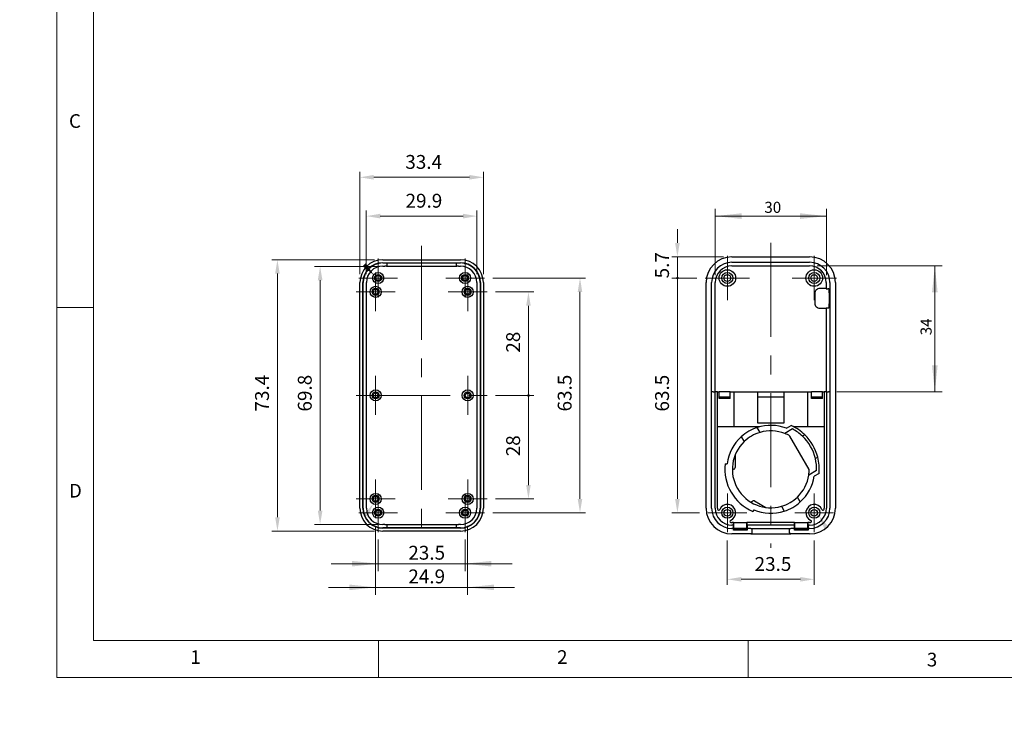
# Model space of a CAD drawing. Units: millimetres. Extents: x 0 to 292, y 0 to 205.
# Drawn here: x 0 to 133, y 0 to 94 of the extents above; entities that cross this region are included whole.
import ezdxf

# ---------------------------------------------------------------- set-up
doc = ezdxf.new("R2010")
doc.units = ezdxf.units.MM
doc.linetypes.add('CENTERX2', pattern=[20.32, 12.7, -2.54, 2.54, -2.54])
for name, color, linetype, lineweight in [('CENTER_MARK_(ISO)', 131, 'Continuous', 15), ('CENTERLINE_(ISO)', 131, 'Continuous', 15), ('DIMENSION_(ISO)', 179, 'Continuous', 15), ('VISIBLE_(ISO)', 179, 'Continuous', 30)]:
    doc.layers.add(name, color=color, linetype=linetype, lineweight=lineweight)
doc.styles.add('SLDTEXTSTYLE0', font='TXT', dxfattribs={"width": 0.7})
doc.styles.add('SLDTEXTSTYLE1', font='TXT', dxfattribs={"width": 0.75})
doc.dimstyles.new('SLDDIMSTYLE11', dxfattribs={"dimtxt": 1.875, "dimasz": 3.556, "dimexe": 0, "dimexo": 0.0625, "dimgap": 0.46875, "dimtad": 1, "dimdec": 1, "dimlfac": 2, "dimrnd": 1e-09, "dimzin": 12, "dimdsep": 46, "dimtxsty": 'SLDTEXTSTYLE0', "dimblk1": 'NONE', "dimblk2": 'NONE', "dimsah": 1, "dimcen": 0, "dimadec": 0, "dimazin": 3, "dimtfac": 1, "dimtofl": 0, "dimtmove": 0, "dimatfit": 3, "dimldrblk": 'NONE', "dimfxl": 0, "dimfrac": 2, "dimtolj": 1, "dimtzin": 12, "dimarcsym": 0})
doc.dimstyles.new('SLDDIMSTYLE4', dxfattribs={"dimtxt": 1.875, "dimasz": 3.556, "dimexe": 0, "dimexo": 0.0625, "dimgap": 0.46875, "dimtad": 1, "dimdec": 1, "dimlfac": 2, "dimrnd": 1e-09, "dimzin": 12, "dimdsep": 46, "dimtxsty": 'SLDTEXTSTYLE0', "dimblk1": 'NONE', "dimblk2": 'NONE', "dimsah": 1, "dimcen": 0.09, "dimadec": 0, "dimazin": 3, "dimtfac": 1, "dimtofl": 0, "dimtmove": 0, "dimatfit": 3, "dimldrblk": 'NONE', "dimfxl": 0, "dimfrac": 2, "dimtolj": 1, "dimtzin": 12, "dimarcsym": 0})
doc.dimstyles.new('SLDDIMSTYLE5', dxfattribs={"dimtxt": 1.875, "dimasz": 3.556, "dimexe": 0, "dimexo": 0.0625, "dimgap": 0.46875, "dimtad": 1, "dimdec": 1, "dimlfac": 2, "dimrnd": 1e-09, "dimzin": 12, "dimdsep": 46, "dimtxsty": 'SLDTEXTSTYLE0', "dimsah": 1, "dimcen": 0.09, "dimadec": 0, "dimazin": 3, "dimtfac": 1, "dimtmove": 0, "dimatfit": 0, "dimfxl": 0, "dimfrac": 2, "dimtolj": 1, "dimtzin": 12, "dimarcsym": 0})
doc.dimstyles.new('SLDDIMSTYLE6', dxfattribs={"dimtxt": 1.875, "dimasz": 3.556, "dimexe": 0, "dimexo": 0.0625, "dimgap": 0.46875, "dimtad": 1, "dimdec": 6, "dimlfac": 2, "dimrnd": 1e-09, "dimzin": 12, "dimdsep": 46, "dimtxsty": 'SLDTEXTSTYLE0', "dimblk1": 'NONE', "dimblk2": 'NONE', "dimsah": 1, "dimcen": 0.09, "dimadec": 0, "dimazin": 3, "dimtfac": 1, "dimtofl": 0, "dimtmove": 0, "dimatfit": 3, "dimldrblk": 'NONE', "dimfxl": 0, "dimfrac": 2, "dimtolj": 1, "dimtzin": 12, "dimarcsym": 0})
doc.dimstyles.new('SLDDIMSTYLE9', dxfattribs={"dimtxt": 1.5, "dimasz": 3.556, "dimexe": 0, "dimexo": 0.0625, "dimgap": 0.375, "dimtad": 1, "dimdec": 6, "dimlfac": 2, "dimrnd": 1e-09, "dimzin": 12, "dimdsep": 46, "dimtxsty": 'SLDTEXTSTYLE0', "dimsah": 1, "dimcen": 0.09, "dimadec": 0, "dimazin": 3, "dimtfac": 1, "dimtofl": 0, "dimtmove": 0, "dimatfit": 3, "dimfxl": 0, "dimfrac": 2, "dimtolj": 1, "dimtzin": 12, "dimarcsym": 0})

# ---------------------------------------------------------------- blocks, each defined once
blk = doc.blocks.new('_D_25')
at = {"layer": 'DIMENSION_(ISO)', "color": 7}
for p, q in [((46.87, 59.51), (46.87, 68.13)), ((61.82, 59.51), (61.82, 68.13)), ((48.75, 67.38), (59.95, 67.38))]:
    blk.add_line(p, q, dxfattribs=at)
for points in [[(48.75, 67.7), (48.75, 67.07), (46.87, 67.38)], [(59.95, 67.7), (59.95, 67.07), (61.82, 67.38)]]:
    blk.add_solid(points, dxfattribs=at)
at = {"layer": 'DIMENSION_(ISO)', "color": 7, "insert": (52.17, 70.4), "char_height": 1.875, "attachment_point": 1, "style": 'SLDTEXTSTYLE0'}
blk.add_mtext('29.9', dxfattribs=at)
blk = doc.blocks.new('_NONE')
blk = doc.blocks.new('_D_26')
at = {"layer": 'DIMENSION_(ISO)', "color": 7}
for p, q in [((46, 59.51), (46, 73.38)), ((62.7, 59.51), (62.7, 73.38)), ((47.87, 72.63), (60.82, 72.63))]:
    blk.add_line(p, q, dxfattribs=at)
for points in [[(47.87, 72.95), (47.87, 72.32), (46, 72.63)], [(60.82, 72.95), (60.82, 72.32), (62.7, 72.63)]]:
    blk.add_solid(points, dxfattribs=at)
at = {"layer": 'DIMENSION_(ISO)', "color": 7, "insert": (52.14, 75.65), "char_height": 1.875, "attachment_point": 1, "style": 'SLDTEXTSTYLE0'}
blk.add_mtext('33.4', dxfattribs=at)
blk = doc.blocks.new('_D_27')
at = {"layer": 'DIMENSION_(ISO)', "color": 7}
for p, q in [((63.97, 59.01), (76.51, 59.01)), ((75.76, 57.13), (75.76, 29.13)), ((63.97, 27.26), (76.51, 27.26))]:
    blk.add_line(p, q, dxfattribs=at)
for points in [[(75.45, 57.13), (76.07, 57.13), (75.76, 59.01)], [(75.45, 29.13), (76.07, 29.13), (75.76, 27.26)]]:
    blk.add_solid(points, dxfattribs=at)
at = {"layer": 'DIMENSION_(ISO)', "color": 7, "insert": (72.75, 40.96), "char_height": 1.875, "attachment_point": 1, "rotation": 90, "style": 'SLDTEXTSTYLE0'}
blk.add_mtext('63.5', dxfattribs=at)
blk = doc.blocks.new('_D_28')
at = {"layer": 'DIMENSION_(ISO)', "color": 7}
for p, q in [((48.47, 23.63), (48.47, 19.37)), ((60.22, 23.63), (60.22, 19.37)), ((48.47, 20.37), (42.12, 20.37)), ((60.22, 20.37), (48.47, 20.37)), ((60.22, 20.37), (66.57, 20.37))]:
    blk.add_line(p, q, dxfattribs=at)
for points in [[(48.47, 20.37), (44.92, 20.75), (44.92, 19.99)], [(60.22, 20.37), (63.78, 19.99), (63.78, 20.75)]]:
    blk.add_solid(points, dxfattribs=at)
at = {"layer": 'DIMENSION_(ISO)', "color": 7, "insert": (52.55, 22.79), "char_height": 1.875, "attachment_point": 1, "style": 'SLDTEXTSTYLE0'}
blk.add_mtext('23.5', dxfattribs=at)
blk = doc.blocks.new('_D_29')
at = {"layer": 'DIMENSION_(ISO)', "color": 7}
for p, q in [((48.12, 25.51), (48.12, 16.17)), ((60.57, 25.51), (60.57, 16.17)), ((48.12, 17.17), (41.77, 17.17)), ((60.57, 17.17), (48.12, 17.17)), ((60.57, 17.17), (66.92, 17.17))]:
    blk.add_line(p, q, dxfattribs=at)
for points in [[(48.12, 17.17), (44.57, 17.55), (44.57, 16.79)], [(60.57, 17.17), (64.13, 16.79), (64.13, 17.55)]]:
    blk.add_solid(points, dxfattribs=at)
at = {"layer": 'DIMENSION_(ISO)', "color": 7, "insert": (52.55, 19.59), "char_height": 1.875, "attachment_point": 1, "style": 'SLDTEXTSTYLE0'}
blk.add_mtext('24.9', dxfattribs=at)
blk = doc.blocks.new('_D_30')
at = {"layer": 'DIMENSION_(ISO)', "color": 7}
for p, q in [((48.5, 60.58), (39.87, 60.58)), ((40.62, 27.56), (40.62, 58.71)), ((48.5, 25.69), (39.87, 25.69))]:
    blk.add_line(p, q, dxfattribs=at)
for points in [[(40.31, 58.71), (40.94, 58.71), (40.62, 60.58)], [(40.31, 27.56), (40.94, 27.56), (40.62, 25.69)]]:
    blk.add_solid(points, dxfattribs=at)
at = {"layer": 'DIMENSION_(ISO)', "color": 7, "insert": (37.61, 40.95), "char_height": 1.875, "attachment_point": 1, "rotation": 90, "style": 'SLDTEXTSTYLE0'}
blk.add_mtext('69.8', dxfattribs=at)
blk = doc.blocks.new('_D_31')
at = {"layer": 'DIMENSION_(ISO)', "color": 7}
for p, q in [((47.97, 61.48), (34.1, 61.48)), ((34.85, 59.61), (34.85, 26.66)), ((47.97, 24.78), (34.1, 24.78))]:
    blk.add_line(p, q, dxfattribs=at)
for points in [[(34.54, 59.61), (35.16, 59.61), (34.85, 61.48)], [(34.54, 26.66), (35.16, 26.66), (34.85, 24.78)]]:
    blk.add_solid(points, dxfattribs=at)
at = {"layer": 'DIMENSION_(ISO)', "color": 7, "insert": (31.83, 40.95), "char_height": 1.875, "attachment_point": 1, "rotation": 90, "style": 'SLDTEXTSTYLE0'}
blk.add_mtext('73.4', dxfattribs=at)
blk = doc.blocks.new('_D_32')
at = {"layer": 'DIMENSION_(ISO)', "color": 7}
for p, q in [((94.05, 59.38), (94.05, 68.38)), ((109.07, 59.38), (109.07, 68.38)), ((109.07, 67.38), (94.05, 67.38))]:
    blk.add_line(p, q, dxfattribs=at)
for points in [[(94.05, 67.38), (97.61, 67), (97.61, 67.77)], [(109.07, 67.38), (105.51, 67.77), (105.51, 67)]]:
    blk.add_solid(points, dxfattribs=at)
at = {"layer": 'DIMENSION_(ISO)', "color": 7, "insert": (100.69, 69.32), "char_height": 1.5, "attachment_point": 1, "style": 'SLDTEXTSTYLE0'}
blk.add_mtext('30', dxfattribs=at)
blk = doc.blocks.new('_D_33')
at = {"layer": 'DIMENSION_(ISO)', "color": 7}
for p, q in [((107.81, 60.64), (124.74, 60.64)), ((123.74, 60.64), (123.74, 43.63)), ((110.49, 43.63), (124.74, 43.63))]:
    blk.add_line(p, q, dxfattribs=at)
for points in [[(123.74, 60.64), (123.36, 57.09), (124.12, 57.09)], [(123.74, 43.63), (124.12, 47.19), (123.36, 47.19)]]:
    blk.add_solid(points, dxfattribs=at)
at = {"layer": 'DIMENSION_(ISO)', "color": 7, "insert": (121.81, 51.27), "char_height": 1.5, "attachment_point": 1, "rotation": 90, "style": 'SLDTEXTSTYLE0'}
blk.add_mtext('34', dxfattribs=at)
blk = doc.blocks.new('_D_34')
at = {"layer": 'DIMENSION_(ISO)', "color": 7}
for p, q in [((95.68, 23.51), (95.68, 17.51)), ((107.43, 23.51), (107.43, 17.51)), ((97.56, 18.26), (105.56, 18.26))]:
    blk.add_line(p, q, dxfattribs=at)
for points in [[(97.56, 18.57), (97.56, 17.95), (95.68, 18.26)], [(105.56, 18.57), (105.56, 17.95), (107.43, 18.26)]]:
    blk.add_solid(points, dxfattribs=at)
at = {"layer": 'DIMENSION_(ISO)', "color": 7, "insert": (99.37, 21.27), "char_height": 1.875, "attachment_point": 1, "style": 'SLDTEXTSTYLE0'}
blk.add_mtext('23.5', dxfattribs=at)
blk = doc.blocks.new('_D_42')
at = {"layer": 'DIMENSION_(ISO)', "color": 7}
for p, q in [((161.49, 126.3), (164.58, 131.65)), ((150.78, 126.3), (161.49, 126.3))]:
    blk.add_line(p, q, dxfattribs=at)
blk.add_solid([(164.31, 131.81), (164.86, 131.5), (165.52, 133.28)], dxfattribs=at)
at = {"layer": 'DIMENSION_(ISO)', "color": 7, "insert": (150.78, 129.31), "char_height": 1.875, "attachment_point": 1, "style": 'SLDTEXTSTYLE0'}
blk.add_mtext('R10.4', dxfattribs=at)
blk = doc.blocks.new('_D_43')
at = {"layer": 'DIMENSION_(ISO)', "color": 7}
for p, q in [((177.93, 132.12), (174.68, 133.99)), ((191.47, 132.12), (177.93, 132.12))]:
    blk.add_line(p, q, dxfattribs=at)
blk.add_solid([(174.84, 134.26), (174.53, 133.72), (173.06, 134.93)], dxfattribs=at)
at = {"layer": 'DIMENSION_(ISO)', "color": 7, "insert": (185.43, 135.13), "char_height": 1.875, "attachment_point": 1, "style": 'SLDTEXTSTYLE0'}
blk.add_mtext('R11.4', dxfattribs=at)
blk = doc.blocks.new('_D_44')
at = {"layer": 'DIMENSION_(ISO)', "color": 7}
for p, q in [((88.93, 63.75), (88.93, 65.63)), ((95.18, 61.88), (88.18, 61.88)), ((88.93, 61.88), (88.93, 59.01)), ((91.56, 59.01), (88.18, 59.01)), ((88.93, 59.01), (88.93, 57.13))]:
    blk.add_line(p, q, dxfattribs=at)
for start, end in [(90, 270), (270, 90)]:
    blk.add_arc((88.93, 59.01), 0.117, start, end, dxfattribs=at)
blk.add_solid([(88.62, 63.75), (89.25, 63.75), (88.93, 61.88)], dxfattribs=at)
at = {"layer": 'DIMENSION_(ISO)', "color": 7, "insert": (85.92, 58.96), "char_height": 1.875, "attachment_point": 1, "rotation": 90, "style": 'SLDTEXTSTYLE0'}
blk.add_mtext('5.7', dxfattribs=at)
blk = doc.blocks.new('_D_45')
at = {"layer": 'DIMENSION_(ISO)', "color": 7}
for p, q in [((91.56, 59.01), (88.18, 59.01)), ((88.93, 59.01), (88.93, 29.13)), ((91.93, 27.26), (88.18, 27.26))]:
    blk.add_line(p, q, dxfattribs=at)
for start, end in [(90, 270), (270, 90)]:
    blk.add_arc((88.93, 59.01), 0.117, start, end, dxfattribs=at)
blk.add_solid([(88.62, 29.13), (89.25, 29.13), (88.93, 27.26)], dxfattribs=at)
at = {"layer": 'DIMENSION_(ISO)', "color": 7, "insert": (85.92, 40.95), "char_height": 1.875, "attachment_point": 1, "rotation": 90, "style": 'SLDTEXTSTYLE0'}
blk.add_mtext('63.5', dxfattribs=at)
blk = doc.blocks.new('_D_46')
at = {"layer": 'DIMENSION_(ISO)', "color": 7}
for p, q in [((64.32, 57.13), (69.54, 57.13)), ((68.79, 55.26), (68.79, 43.13)), ((64.32, 43.13), (69.54, 43.13))]:
    blk.add_line(p, q, dxfattribs=at)
for start, end in [(90, 270), (270, 90)]:
    blk.add_arc((68.79, 43.13), 0.117, start, end, dxfattribs=at)
blk.add_solid([(68.48, 55.26), (69.1, 55.26), (68.79, 57.13)], dxfattribs=at)
at = {"layer": 'DIMENSION_(ISO)', "color": 7, "insert": (65.78, 48.91), "char_height": 1.875, "attachment_point": 1, "rotation": 90, "style": 'SLDTEXTSTYLE0'}
blk.add_mtext('28', dxfattribs=at)
blk = doc.blocks.new('_D_47')
at = {"layer": 'DIMENSION_(ISO)', "color": 7}
for p, q in [((64.32, 43.13), (69.54, 43.13)), ((68.79, 43.13), (68.79, 31.01)), ((64.32, 29.13), (69.54, 29.13))]:
    blk.add_line(p, q, dxfattribs=at)
for start, end in [(90, 270), (270, 90)]:
    blk.add_arc((68.79, 43.13), 0.117, start, end, dxfattribs=at)
blk.add_solid([(68.48, 31.01), (69.1, 31.01), (68.79, 29.13)], dxfattribs=at)
at = {"layer": 'DIMENSION_(ISO)', "color": 7, "insert": (65.78, 34.9), "char_height": 1.875, "attachment_point": 1, "rotation": 90, "style": 'SLDTEXTSTYLE0'}
blk.add_mtext('28', dxfattribs=at)

msp = doc.modelspace()

# ---------------------------------------------------------------- hatches: boundary and pattern name
for points in [[(46.35294395, 60.60081848), (46.81025891, 61.0268326), (47.8596438, 59.44188068)], [(47.08366427, 26.69955039), (46.54706319, 27.01999426), (47.77669535, 28.46957558)], [(109.32328298, 25.43387339), (108.79210125, 25.10452408), (108.06964418, 26.86274393)]]:
    msp.add_hatch(color=7).paths.add_polyline_path(points, flags=0)

# ---------------------------------------------------------------- linework, layer by layer
at = {"color": 7, "linetype": 'Continuous', "lineweight": 0}
for p, q in [((5, 205), (5, 5)), ((10, 200), (10, 10)), ((10, 55), (5, 55)), ((10, 10), (104.8, 10)), ((48.5, 5), (48.5, 10)), ((98.5, 10), (98.5, 5)), ((104.8, 10), (138.67271923, 10)), ((5, 5), (292, 5))]:
    msp.add_line(p, q, dxfattribs=at)
at = {"layer": 'CENTER_MARK_(ISO)', "color": 7, "linetype": 'CENTERX2'}
for p, q in [((48.47278083, 61.6349513), (48.47278083, 56.3849513)), ((60.22278083, 61.6349513), (60.22278083, 56.3849513)), ((95.68346315, 62.0099513), (95.68346315, 56.0099513)), ((107.43346315, 62.0099513), (107.43346315, 56.0099513)), ((51.09778083, 59.0099513), (45.84778083, 59.0099513)), ((48.12278083, 59.7599513), (48.12278083, 54.5099513)), ((62.84778083, 59.0099513), (57.59778083, 59.0099513)), ((60.57278083, 59.7599513), (60.57278083, 54.5099513)), ((98.68346315, 59.0099513), (92.68346315, 59.0099513)), ((110.43346315, 59.0099513), (104.43346315, 59.0099513)), ((50.74778083, 57.1349513), (45.49778083, 57.1349513)), ((63.19778083, 57.1349513), (57.94778083, 57.1349513)), ((48.12278083, 45.7599513), (48.12278083, 40.5099513)), ((60.57278083, 45.7599513), (60.57278083, 40.5099513)), ((48.12278083, 31.7599513), (48.12278083, 26.5099513)), ((60.57278083, 31.7599513), (60.57278083, 26.5099513)), ((48.47278083, 29.8849513), (48.47278083, 24.6349513)), ((60.22278083, 29.8849513), (60.22278083, 24.6349513)), ((95.68346315, 29.8849513), (95.68346315, 24.6349513)), ((107.43346315, 29.8849513), (107.43346315, 24.6349513)), ((50.74778083, 29.1349513), (45.49778083, 29.1349513)), ((63.19778083, 29.1349513), (57.94778083, 29.1349513)), ((51.09778083, 27.2599513), (45.84778083, 27.2599513)), ((62.84778083, 27.2599513), (57.59778083, 27.2599513)), ((98.30846315, 27.2599513), (93.05846315, 27.2599513)), ((110.05846315, 27.2599513), (104.80846315, 27.2599513))]:
    msp.add_line(p, q, dxfattribs=at)
at = {"layer": 'CENTERLINE_(ISO)', "color": 7, "linetype": 'CENTERX2'}
for p, q in [((54.34778083, 63.3599513), (54.34778083, 22.9099513)), ((101.55846315, 63.75284523), (101.55846315, 22.51868149)), ((45.49778083, 43.1349513), (63.19778083, 43.1349513))]:
    msp.add_line(p, q, dxfattribs=at)
at = {"layer": 'VISIBLE_(ISO)', "color": 7}
for p, q in [((49.09778083, 61.4849513), (59.59778083, 61.4849513)), ((96.30846315, 61.87784523), (106.80846315, 61.87784523)), ((49.09778083, 61.0849513), (59.59778083, 61.0849513)), ((49.09778083, 61.04130034), (49.35635863, 61.04130034)), ((49.09778083, 60.6099513), (49.35635863, 60.6099513)), ((49.60620634, 61.04972585), (49.6239714, 61.06749091)), ((49.6239714, 60.58376072), (49.60620634, 60.60152578)), ((49.6239714, 61.06749091), (59.07159025, 61.06749091)), ((49.6239714, 61.06749091), (49.6239714, 60.58376072)), ((59.07159025, 60.58376072), (49.6239714, 60.58376072)), ((59.07159025, 61.06749091), (59.08935531, 61.04972585)), ((59.07159025, 60.58376072), (59.07159025, 61.06749091)), ((59.08935531, 60.60152578), (59.07159025, 60.58376072)), ((59.33920302, 61.04130034), (59.59778083, 61.04130034)), ((59.33920302, 60.6099513), (59.59778083, 60.6099513)), ((96.30846315, 61.13449414), (106.80846315, 61.13449414)), ((96.30846315, 60.64211341), (106.80846315, 60.64211341)), ((45.99778083, 27.8849513), (45.99778083, 58.3849513)), ((46.39778083, 27.8849513), (46.39778083, 58.3849513)), ((46.44143179, 27.8849513), (46.44143179, 58.3849513)), ((46.87278083, 27.8849513), (46.87278083, 58.3849513)), ((61.82278083, 58.3849513), (61.82278083, 27.8849513)), ((62.25412986, 58.3849513), (62.25412986, 27.8849513)), ((62.29778083, 58.3849513), (62.29778083, 27.8849513)), ((62.69778083, 58.3849513), (62.69778083, 27.8849513)), ((92.81556921, 27.8849513), (92.81556921, 58.3849513)), ((93.55892031, 27.8849513), (93.55892031, 58.3849513)), ((94.05130104, 43.6349513), (94.05130104, 58.3849513)), ((108.22507925, 57.6349513), (109.03748309, 57.6349513)), ((109.05514903, 57.6349513), (109.03748309, 57.6349513)), ((109.06562526, 58.3849513), (109.06562526, 57.56157943)), ((109.06562526, 57.56157943), (109.29267602, 57.56157943)), ((109.55800599, 58.3849513), (109.55800599, 27.8849513)), ((110.30135708, 58.3849513), (110.30135708, 27.8849513)), ((107.55846315, 55.5349513), (107.55846315, 56.9849513)), ((109.4497516, 56.9849513), (109.4497516, 55.5349513)), ((109.03748309, 54.8849513), (108.22507925, 54.8849513)), ((109.03748309, 54.8849513), (109.05514903, 54.8849513)), ((109.06562526, 54.95832317), (109.06562526, 43.6349513)), ((109.06562526, 54.95832317), (109.29267602, 54.95832317)), ((93.77710724, 43.6349513), (93.62719861, 43.6349513)), ((93.77710724, 43.6349513), (94.02352373, 43.6349513)), ((94.02352373, 43.6349513), (94.04815108, 43.6349513)), ((94.02352373, 27.8849513), (94.02352373, 43.6349513)), ((94.1980597, 43.6349513), (94.04815108, 43.6349513)), ((94.35846315, 43.6349513), (94.1980597, 43.6349513)), ((94.35846315, 43.6349513), (94.55846315, 43.6349513)), ((94.35846315, 27.8849513), (94.35846315, 43.6349513)), ((94.55846315, 42.7349513), (94.55846315, 43.6349513)), ((96.05846315, 43.6349513), (94.55846315, 43.6349513)), ((96.05846315, 42.8849513), (94.55846315, 42.8849513)), ((96.05846315, 42.7349513), (94.55846315, 42.7349513)), ((96.05846315, 43.6349513), (96.55846315, 43.6349513)), ((96.05846315, 42.7349513), (96.05846315, 43.6349513)), ((96.55846315, 43.6349513), (96.55846315, 38.8849513)), ((96.55846315, 43.6349513), (99.80846315, 43.6349513)), ((99.80846315, 43.6349513), (103.30846315, 43.6349513)), ((99.80846315, 39.3849513), (99.80846315, 43.6349513)), ((103.30846315, 42.8849513), (99.80846315, 42.8849513)), ((103.30846315, 43.6349513), (106.55846315, 43.6349513)), ((103.30846315, 43.6349513), (103.30846315, 39.3849513)), ((106.55846315, 43.6349513), (107.05846315, 43.6349513)), ((106.55846315, 38.8849513), (106.55846315, 43.6349513)), ((107.05846315, 42.7349513), (107.05846315, 43.6349513)), ((108.55846315, 43.6349513), (107.05846315, 43.6349513)), ((108.55846315, 42.8849513), (107.05846315, 42.8849513)), ((108.55846315, 42.7349513), (107.05846315, 42.7349513)), ((108.55846315, 42.7349513), (108.55846315, 43.6349513)), ((108.55846315, 43.6349513), (108.75846315, 43.6349513)), ((108.75846315, 43.6349513), (108.75846315, 27.8849513)), ((108.91886659, 43.6349513), (108.75846315, 43.6349513)), ((109.06877522, 43.6349513), (108.91886659, 43.6349513)), ((109.06877522, 43.6349513), (109.09340257, 43.6349513)), ((109.09340257, 43.6349513), (109.33981906, 43.6349513)), ((109.09340257, 43.6349513), (109.09340257, 27.8849513)), ((109.48972768, 43.6349513), (109.33981906, 43.6349513)), ((96.55846315, 38.8849513), (94.35846315, 38.8849513)), ((100.02875729, 38.8849513), (96.55846315, 38.8849513)), ((100.11723283, 38.13123543), (99.73238699, 38.79780798)), ((103.30846315, 39.3849513), (99.80846315, 39.3849513)), ((103.6840881, 38.69230845), (104.33426953, 39.06769088)), ((106.55846315, 38.8849513), (104.69534058, 38.8849513)), ((108.75846315, 38.8849513), (106.55846315, 38.8849513)), ((97.56732348, 37.54780798), (97.95216932, 36.88123543)), ((104.50600347, 38.58949125), (103.44887564, 37.97915821)), ((106.75845889, 33.12829448), (104.15269604, 37.64160812)), ((106.14972329, 37.80644252), (105.8344946, 37.62444515)), ((96.75846315, 35.1349513), (96.75846315, 33.3849513)), ((107.89972329, 34.77535361), (107.5844946, 34.59335623)), ((95.40399323, 33.8849513), (95.65592132, 33.8849513)), ((96.50846315, 33.1349513), (96.35846315, 33.1349513)), ((107.75600347, 32.96032612), (106.69887564, 32.34999308)), ((108.08426953, 32.57250035), (107.4340881, 32.19711793)), ((105.54960282, 28.72209461), (105.16475697, 29.38866716)), ((98.95846315, 28.6316192), (99.03346315, 28.76152301)), ((99.3749695, 28.85302936), (100.89051395, 27.97802936)), ((102.99969347, 28.13866716), (103.38453931, 27.47209461)), ((99.25671129, 27.64820013), (99.13074724, 27.430024)), ((49.35635863, 25.6599513), (49.09778083, 25.6599513)), ((49.60620634, 25.66837681), (49.6239714, 25.68614187)), ((49.6239714, 25.68614187), (49.6239714, 25.20241168)), ((49.6239714, 25.68614187), (59.07159025, 25.68614187)), ((59.07159025, 25.68614187), (59.08935531, 25.66837681)), ((59.07159025, 25.20241168), (59.07159025, 25.68614187)), ((59.59778083, 25.6599513), (59.33920302, 25.6599513)), ((96.53221655, 25.9349513), (96.30846315, 25.9349513)), ((96.50159552, 25.60001188), (96.30846315, 25.60001188)), ((96.50159552, 25.61747226), (96.51955124, 25.62463923)), ((96.50159552, 25.60001188), (96.50159552, 25.61747226)), ((96.50159552, 25.35359539), (96.50159552, 25.60001188)), ((96.50159552, 25.20368676), (96.50159552, 25.35359539)), ((96.53221655, 25.77454785), (96.53221655, 25.9349513)), ((96.53221655, 25.9349513), (96.55846315, 25.9349513)), ((96.55846315, 25.13971361), (96.55846315, 25.9349513)), ((96.55846315, 25.9349513), (98.30846315, 25.9349513)), ((98.30846315, 25.13971361), (98.30846315, 25.9349513)), ((98.30846315, 25.9349513), (98.33470975, 25.9349513)), ((98.33470975, 25.9349513), (98.33470975, 25.77454785)), ((104.78221655, 25.9349513), (98.33470975, 25.9349513)), ((98.34737505, 25.62463923), (98.36533078, 25.61747226)), ((98.36533078, 25.61747226), (98.36533078, 25.60001188)), ((98.36533078, 25.60001188), (98.36533078, 25.35359539)), ((104.75159552, 25.60001188), (98.36533078, 25.60001188)), ((98.36533078, 25.35359539), (98.36533078, 25.20368676)), ((104.75159552, 25.61747226), (104.76955124, 25.62463923)), ((104.75159552, 25.60001188), (104.75159552, 25.61747226)), ((104.75159552, 25.35359539), (104.75159552, 25.60001188)), ((104.75159552, 25.20368676), (104.75159552, 25.35359539)), ((104.78221655, 25.77454785), (104.78221655, 25.9349513)), ((104.78221655, 25.9349513), (104.80846315, 25.9349513)), ((104.80846315, 25.13971361), (104.80846315, 25.9349513)), ((104.80846315, 25.9349513), (106.55846315, 25.9349513)), ((106.55846315, 25.13971361), (106.55846315, 25.9349513)), ((106.55846315, 25.9349513), (106.58470975, 25.9349513)), ((106.58470975, 25.9349513), (106.58470975, 25.77454785)), ((106.80846315, 25.9349513), (106.58470975, 25.9349513)), ((106.59737505, 25.62463923), (106.61533078, 25.61747226)), ((106.61533078, 25.61747226), (106.61533078, 25.60001188)), ((106.61533078, 25.60001188), (106.61533078, 25.35359539)), ((106.80846315, 25.60001188), (106.61533078, 25.60001188)), ((106.61533078, 25.35359539), (106.61533078, 25.20368676)), ((49.35635863, 25.22860226), (49.09778083, 25.22860226)), ((59.59778083, 25.1849513), (49.09778083, 25.1849513)), ((59.59778083, 24.7849513), (49.09778083, 24.7849513)), ((49.6239714, 25.20241168), (49.60620634, 25.22017675)), ((59.07159025, 25.20241168), (49.6239714, 25.20241168)), ((59.08935531, 25.22017675), (59.07159025, 25.20241168)), ((59.59778083, 25.22860226), (59.33920302, 25.22860226)), ((96.50159552, 25.13540846), (96.30846315, 25.13540846)), ((98.85846315, 24.39205736), (96.30846315, 24.39205736)), ((96.50159552, 25.13540846), (96.50159552, 25.20368676)), ((96.55846315, 25.13971361), (96.50159552, 25.11701511)), ((96.50159552, 24.88971361), (96.50159552, 25.13540846)), ((96.50159552, 24.98050761), (98.36533078, 24.98050761)), ((98.36533078, 24.88971361), (96.50159552, 24.88971361)), ((98.30846315, 25.13971361), (96.55846315, 25.13971361)), ((98.36533078, 25.11701511), (98.30846315, 25.13971361)), ((98.36533078, 25.20368676), (98.36533078, 25.13540846)), ((98.85846315, 25.13540846), (98.36533078, 25.13540846)), ((98.36533078, 25.13540846), (98.36533078, 24.88971361)), ((98.88389962, 24.39368149), (104.23302668, 24.39368149)), ((99.05846315, 25.14239261), (99.05846315, 25.14413865)), ((99.05846315, 25.14413865), (104.05846315, 25.14413865)), ((99.05846315, 24.59205736), (99.05846315, 25.14239261)), ((104.05846315, 25.14413865), (104.05846315, 25.14239261)), ((104.05846315, 25.14239261), (104.05846315, 24.59205736)), ((104.75159552, 25.13540846), (104.25846315, 25.13540846)), ((106.80846315, 24.39205736), (104.25846315, 24.39205736)), ((104.75159552, 25.13540846), (104.75159552, 25.20368676)), ((104.80846315, 25.13971361), (104.75159552, 25.11701511)), ((104.75159552, 24.88971361), (104.75159552, 25.13540846)), ((104.75159552, 24.98050761), (106.61533078, 24.98050761)), ((106.61533078, 24.88971361), (104.75159552, 24.88971361)), ((106.55846315, 25.13971361), (104.80846315, 25.13971361)), ((106.61533078, 25.11701511), (106.55846315, 25.13971361)), ((106.61533078, 25.20368676), (106.61533078, 25.13540846)), ((106.80846315, 25.13540846), (106.61533078, 25.13540846)), ((106.61533078, 25.13540846), (106.61533078, 24.88971361))]:
    msp.add_line(p, q, dxfattribs=at)
for centre, radius in [((95.68346315, 59.0099513), 1.125), ((107.43346315, 59.0099513), 1.125), ((48.47278083, 59.0099513), 0.75), ((48.47278083, 59.0099513), 0.475), ((48.47278083, 59.0099513), 0.325), ((60.22278083, 59.0099513), 0.75), ((60.22278083, 59.0099513), 0.475), ((60.22278083, 59.0099513), 0.325), ((95.68346315, 59.0099513), 0.75), ((95.68346315, 59.0099513), 0.45), ((107.43346315, 59.0099513), 0.75), ((107.43346315, 59.0099513), 0.45), ((48.12278083, 57.1349513), 0.75), ((48.12278083, 57.1349513), 0.475), ((48.12278083, 57.1349513), 0.325), ((60.57278083, 57.1349513), 0.75), ((60.57278083, 57.1349513), 0.475), ((60.57278083, 57.1349513), 0.325), ((48.12278083, 43.1349513), 0.75), ((48.12278083, 43.1349513), 0.475), ((48.12278083, 43.1349513), 0.325), ((60.57278083, 43.1349513), 0.75), ((60.57278083, 43.1349513), 0.475), ((60.57278083, 43.1349513), 0.325), ((48.12278083, 29.1349513), 0.75), ((48.12278083, 29.1349513), 0.475), ((48.12278083, 29.1349513), 0.325), ((60.57278083, 29.1349513), 0.75), ((60.57278083, 29.1349513), 0.475), ((60.57278083, 29.1349513), 0.325), ((48.47278083, 27.2599513), 0.75), ((60.22278083, 27.2599513), 0.75), ((95.68346315, 27.2599513), 0.75), ((107.43346315, 27.2599513), 0.75), ((48.47278083, 27.2599513), 0.475), ((48.47278083, 27.2599513), 0.325), ((60.22278083, 27.2599513), 0.475), ((60.22278083, 27.2599513), 0.325), ((95.68346315, 27.2599513), 0.45), ((107.43346315, 27.2599513), 0.45)]:
    msp.add_circle(centre, radius, dxfattribs=at)
for centre, radius, start, end in [((49.09778083, 58.3849513), 3.1, 90, 180), ((59.59778083, 58.3849513), 3.1, 0, 90), ((96.30846315, 58.3849513), 3.49289394, 90, 180), ((106.80846315, 58.3849513), 3.49289394, 0, 90), ((49.09778083, 58.3849513), 2.7, 90, 180), ((49.09778083, 58.3849513), 2.65634904, 90, 180), ((49.09778083, 58.3849513), 2.225, 90, 180), ((59.59778083, 58.3849513), 2.7, 0, 90), ((59.59778083, 58.3849513), 2.65634904, 0, 90), ((59.59778083, 58.3849513), 2.225, 0, 90), ((96.30846315, 58.3849513), 2.74954284, 90, 180), ((96.30846315, 58.3849513), 2.25716211, 90, 180), ((106.80846315, 58.3849513), 2.74954284, 0, 90), ((106.80846315, 58.3849513), 2.25716211, 0, 90), ((101.55846315, 33.1349513), 5.95, 107.872723127, 132.127276873), ((101.55846315, 33.1349513), 5.95, 69.0687245287, 107.872723127), ((101.55846315, 33.1349513), 6.55, 45.4962658441, 64.9260766138), ((101.55846315, 33.1349513), 5.95, 132.127276873, 172.7585797433), ((101.55846315, 33.1349513), 5.2, 106.0907582224, 133.9092417776), ((101.55846315, 33.1349513), 5.2, 68.6821874535, 106.0907582224), ((101.55846315, 33.1349513), 5.2, 60.073347645, 68.6821874535), ((101.55846315, 33.1349513), 6.2, 46.3950193916, 61.6139691797), ((101.55846315, 33.1349513), 6.2, 13.6049806084, 46.3950193916), ((101.55846315, 33.1349513), 6.55, 14.5037341559, 45.4962658441), ((101.55846315, 33.1349513), 5.2, 133.9092417776, 286.0907582224), ((101.55846315, 33.1349513), 6.55, 355.0739233862, 14.5037341559), ((101.55846315, 33.1349513), 6.2, 173.0520430063, 246.9479569937), ((96.50846315, 33.3849513), 0.25, 270, 0), ((101.55846315, 33.1349513), 6.2, 358.3860308204, 13.6049806084), ((101.55846315, 33.1349513), 5.2, 313.9092417776, 351.3178125465), ((101.55846315, 33.1349513), 5.95, 312.127276873, 350.9312754713), ((101.55846315, 33.1349513), 5.2, 351.3178125465, 359.926652355), ((101.55846315, 33.1349513), 5.2, 286.0907582224, 313.9092417776), ((95.68346315, 27.2599513), 1.125, 293.3067925598, 156.6932074402), ((99.2499695, 28.63652301), 0.25, 60, 150), ((101.55846315, 33.1349513), 5.95, 287.872723127, 312.127276873), ((107.43346315, 27.2599513), 1.125, 23.3067925598, 246.6932074402), ((49.09778083, 27.8849513), 3.1, 180, 270), ((49.09778083, 27.8849513), 2.7, 180, 270), ((49.09778083, 27.8849513), 2.65634904, 180, 270), ((49.09778083, 27.8849513), 2.225, 180, 270), ((59.59778083, 27.8849513), 2.225, 270, 0), ((59.59778083, 27.8849513), 2.65634904, 270, 0), ((59.59778083, 27.8849513), 2.7, 270, 0), ((59.59778083, 27.8849513), 3.1, 270, 0), ((96.30846315, 27.8849513), 3.49289394, 180, 270), ((96.30846315, 27.8849513), 2.74954284, 180, 270), ((96.30846315, 27.8849513), 2.28493942, 180, 270), ((96.30846315, 27.8849513), 1.95, 180, 183.8398020328), ((94.51250381, 27.76441064), 0.15, 183.8398020328, 336.6932074402), ((101.55846315, 33.1349513), 5.95, 247.2414202567, 287.872723127), ((106.80846315, 27.8849513), 2.74954284, 270, 0), ((106.80846315, 27.8849513), 2.28493942, 270, 0), ((106.80846315, 27.8849513), 3.49289394, 270, 0), ((108.60442249, 27.76441064), 0.15, 203.3067925598, 356.1601979672), ((106.80846315, 27.8849513), 1.95, 356.1601979672, 0), ((96.18792249, 26.08899196), 0.15, 113.3067925598, 266.1601979672), ((96.30846315, 27.8849513), 1.95, 266.1601979672, 270), ((106.80846315, 27.8849513), 1.95, 270, 273.8398020328), ((106.92900381, 26.08899196), 0.15, 273.8398020328, 66.6932074402), ((98.85846315, 24.59205736), 0.2, 270, 0), ((104.25846315, 24.59205736), 0.2, 180, 270)]:
    msp.add_arc(centre, radius, start, end, dxfattribs=at)
for centre, major_axis, ratio, start_param, end_param in [((49.35635863, 61.05003053), (-0.25, 0), 0.0349207695, 1.5707963268, 3.1066860685), ((49.35635863, 60.6012211), (0.25, 0), 0.0349207695, 0.0349065849, 1.5707963268), ((59.33920302, 61.05003053), (-0.25, 0), 0.0349207695, 0.0349065849, 1.5707963268), ((59.33920302, 60.6012211), (0.25, 0), 0.0349207695, 1.5707963268, 3.1066860684), ((109.05514903, 56.9849513), (0, -0.65), 0.0349207695, 2.6618640159, 3.1415926536), ((109.4270531, 56.9849513), (0, -0.65), 0.0349207695, 1.5707963268, 2.3880124756), ((109.05514903, 55.5349513), (0, -0.65), 0.0349207695, 0, 0.4797286377), ((109.4270531, 55.5349513), (0, -0.65), 0.0349207695, 0.753580178, 1.5707963268), ((49.35635863, 25.66868149), (-0.25, 0), 0.0349207695, 1.5707963268, 3.1066860686), ((59.33920302, 25.66868149), (-0.25, 0), 0.0349207695, 0.0349065852, 1.5707963268), ((96.51909325, 25.77454785), (0, 0.15), 0.0874886635, 3.1764992386, 4.7123889804), ((98.34783305, 25.77454785), (0, -0.15), 0.0874886635, 4.7123889804, 6.2482787221), ((104.76909325, 25.77454785), (0, 0.15), 0.0874886635, 3.1764992386, 4.7123889804), ((106.59783305, 25.77454785), (0, -0.15), 0.0874886635, 4.7123889804, 6.2482787221), ((49.35635863, 25.21987207), (0.25, 0), 0.0349207695, 0.034906585, 1.5707963268), ((59.33920302, 25.21987207), (0.25, 0), 0.0349207695, 1.5707963268, 3.1066860687), ((98.85846315, 25.14239261), (-0.2, 0), 0.0349207695, 1.5707963268, 3.1415926536), ((104.25846315, 25.14239261), (-0.2, 0), 0.0349207695, 0, 1.5707963268)]:
    msp.add_ellipse(centre, major_axis=major_axis, ratio=ratio, start_param=start_param, end_param=end_param, dxfattribs=at)
for points, knots in [([(107.55846315, 56.9849513), (107.55846315, 57.06513446), (107.57749432, 57.1594534), (107.63980494, 57.30785164), (107.69430928, 57.3879929), (107.80968799, 57.50124984), (107.89097302, 57.55435134), (108.04324404, 57.61623397), (108.14162475, 57.6349513), (108.22507925, 57.6349513)], [1.11041227373, 1.11041227373, 1.11041227373, 1.11041227373, 1.15852217002, 1.15852217002, 1.20698180591, 1.20698180591, 1.25552823792, 1.25552823792, 1.30560093896, 1.30560093896, 1.30560093896, 1.30560093896]), ([(109.44258464, 57.45895976), (109.4420228, 57.47405619), (109.43868311, 57.48917547), (109.42362988, 57.5171976), (109.41092985, 57.52969016), (109.38210613, 57.54606806), (109.36613413, 57.55200545), (109.33063702, 57.5597335), (109.3111158, 57.56157943), (109.29267602, 57.56157943)], [0.065014267231, 0.065014267231, 0.065014267231, 0.065014267231, 0.078055334248, 0.078055334248, 0.092528499719, 0.092528499719, 0.103592367712, 0.103592367712, 0.114656235705, 0.114656235705, 0.114656235705, 0.114656235705]), ([(108.22507925, 54.8849513), (108.14162475, 54.8849513), (108.04324404, 54.90366862), (107.89097302, 54.96555125), (107.80968799, 55.01865275), (107.69430928, 55.13190969), (107.63980494, 55.21205095), (107.57749432, 55.36044919), (107.55846315, 55.45476814), (107.55846315, 55.5349513)], [0.17494875935, 0.17494875935, 0.17494875935, 0.17494875935, 0.22502146039, 0.22502146039, 0.2735678924, 0.2735678924, 0.32202752829, 0.32202752829, 0.37013742458, 0.37013742458, 0.37013742458, 0.37013742458]), ([(109.29267602, 54.95832317), (109.3111158, 54.95832317), (109.33063702, 54.9601691), (109.36613413, 54.96789715), (109.38210613, 54.97383453), (109.41092985, 54.99021243), (109.42362988, 55.002705), (109.43868311, 55.03072713), (109.4420228, 55.04584641), (109.44258464, 55.06094283)], [0.227886846411, 0.227886846411, 0.227886846411, 0.227886846411, 0.238950714404, 0.238950714404, 0.250014582397, 0.250014582397, 0.264487747868, 0.264487747868, 0.277528814886, 0.277528814886, 0.277528814886, 0.277528814886])]:
    msp.add_open_spline(points, degree=3, knots=knots, dxfattribs=at)

# ---------------------------------------------------------------- texts
at = {"color": 7, "linetype": 'Continuous', "lineweight": 0, "char_height": 1.85208333, "attachment_point": 1, "style": 'SLDTEXTSTYLE1'}
for s, insert in [('C', (6.66666667, 81.1680164)), ('D', (6.66666667, 31.1680164)), ('1', (23.08333733, 8.6680164)), ('2', (72.66667067, 8.6680164)), ('3', (122.66322376, 8.32619623))]:
    msp.add_mtext(s, dxfattribs=dict(at, insert=insert))

# ---------------------------------------------------------------- dimensions: what is measured, and where the dimension line sits
at = {"layer": 'DIMENSION_(ISO)', "color": 7}
for picture, middle in [('_D_42', (153.80410008, 126.2957258)), ('_D_43', (188.44809135, 132.11819799))]:
    dim = msp.add_radius_dim(center=(168.12244824, 137.78069799), mpoint=(0, 0), dimstyle='SLDDIMSTYLE11', dxfattribs=at)
    dim.commit()
    dim.dimension.update_dxf_attribs({"geometry": picture, "text_midpoint": middle, "dimtype": 164})
for base, p1, p2, dimstyle, picture, middle in [((45.99778083, 72.6349513), (62.69778083, 58.3849513), (45.99778083, 58.3849513), 'SLDDIMSTYLE4', '_D_26', (54.34778083, 72.6349513)), ((46.87278083, 67.3849513), (61.82278083, 58.3849513), (46.87278083, 58.3849513), 'SLDDIMSTYLE4', '_D_25', (54.34778083, 67.3849513)), ((94.05130104, 67.3849513), (109.06562526, 58.3849513), (94.05130104, 58.3849513), 'SLDDIMSTYLE9', '_D_32', (101.55846315, 67.3849513)), ((48.12278083, 17.1706957), (60.57278083, 26.5099513), (48.12278083, 26.5099513), 'SLDDIMSTYLE5', '_D_29', (54.40994215, 17.1706957)), ((48.47278083, 20.37343623), (60.22278083, 24.6349513), (48.47278083, 24.6349513), 'SLDDIMSTYLE5', '_D_28', (54.40994215, 20.37343623)), ((95.68346315, 18.2599513), (107.43346315, 24.6349513), (95.68346315, 24.6349513), 'SLDDIMSTYLE4', '_D_34', (101.55846315, 18.2599513))]:
    dim = msp.add_linear_dim(base=base, p1=p1, p2=p2, dimstyle=dimstyle, dxfattribs=at)
    dim.commit()
    dim.dimension.update_dxf_attribs({"geometry": picture, "text_midpoint": middle, "dimtype": 160})
for base, p1, p2, dimstyle, picture, middle in [((88.93346315, 61.87784523), (92.68346315, 59.0099513), (96.30846315, 61.87784523), 'SLDDIMSTYLE4', '_D_44', (88.93346315, 60.44389827)), ((34.84778083, 61.4849513), (49.09778083, 24.7849513), (49.09778083, 61.4849513), 'SLDDIMSTYLE4', '_D_31', (34.84778083, 43.1349513)), ((40.6239714, 25.68614187), (49.6239714, 60.58376072), (49.6239714, 25.68614187), 'SLDDIMSTYLE4', '_D_30', (40.6239714, 43.1349513)), ((123.73972768, 43.6349513), (106.80846315, 60.64211341), (109.48972768, 43.6349513), 'SLDDIMSTYLE9', '_D_33', (123.73972768, 52.13853235)), ((75.76110325, 59.0099513), (62.84778083, 27.2599513), (62.84778083, 59.0099513), 'SLDDIMSTYLE4', '_D_27', (75.76110325, 43.1349513)), ((88.93346315, 59.0099513), (93.05846315, 27.2599513), (92.68346315, 59.0099513), 'SLDDIMSTYLE4', '_D_45', (88.93346315, 43.1274513)), ((68.78914492, 57.1349513), (63.19778083, 43.1349513), (63.19778083, 57.1349513), 'SLDDIMSTYLE6', '_D_46', (68.78914492, 50.1424513)), ((68.78914492, 43.1349513), (63.19778083, 29.1349513), (63.19778083, 43.1349513), 'SLDDIMSTYLE6', '_D_47', (68.78914492, 36.1274513))]:
    dim = msp.add_linear_dim(base=base, p1=p1, p2=p2, angle=90, dimstyle=dimstyle, dxfattribs=at)
    dim.commit()
    dim.dimension.update_dxf_attribs({"geometry": picture, "text_midpoint": middle, "dimtype": 160})

doc.saveas('drawing.dxf')
